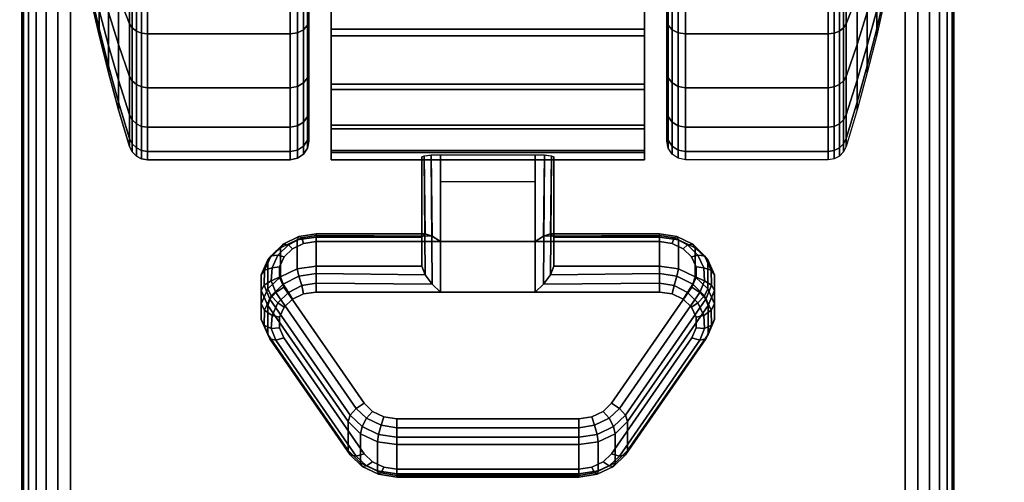
# Model space of a CAD drawing. Units: inches. Extents: x -0.2 to 54, y -27 to 0.
# Drawn here: x 45.7 to 48.4, y -6.5 to -5.3 of the extents above; entities that cross this region are included whole.
import ezdxf

# ---------------------------------------------------------------- set-up
doc = ezdxf.new("R2010")
doc.units = ezdxf.units.IN
doc.header["$MEASUREMENT"] = 0
for name, color, linetype in [('A-FURN-3-TABLE-LEG-CASTER-LOCK', 253, 'Continuous'), ('A-FURN-3-TABLE-LEG-CASTER-TREAD', 251, 'Continuous'), ('A-FURN-3-TABLE-LEG-CASTER-TRIM', 253, 'Continuous'), ('A-FURN-3-TABLE-LEG-FOOT', 253, 'Continuous'), ('A-FURN-3-TABLE-SURFACE-BOTTOM', 255, 'Continuous'), ('A-FURN-3-TABLE-SURFACE-TOP-HPL-TFL', 255, 'Continuous')]:
    doc.layers.add(name, color=color, linetype=linetype)

msp = doc.modelspace()

# ---------------------------------------------------------------- linework, layer by layer
at = {"layer": 'A-FURN-3-TABLE-LEG-CASTER-LOCK'}
for points in [[(46.8228, -5.85, 1.1969), (46.8228, -5.9282, 1.3085), (46.8228, -5.6358, 1.5132), (46.8228, -5.6345, 1.3478)], [(47.1272, -5.8623, 1.1273), (46.8728, -5.8623, 1.1273), (46.8728, -5.629, 1.2907), (47.1272, -5.629, 1.2907)], [(46.8728, -5.9978, 1.3208), (47.1272, -5.9978, 1.3208), (47.1272, -5.6307, 1.5778), (46.8728, -5.6307, 1.5778)], [(47.1772, -5.9282, 1.3085), (47.1772, -5.85, 1.1969), (47.1772, -5.6345, 1.3478), (47.1772, -5.6358, 1.5132)], [(46.8728, -5.7012, 1.2401), (47.1272, -5.7012, 1.2401), (47.1272, -5.8623, 1.1273), (46.8728, -5.8623, 1.1273)], [(46.5398, -5.85, 1.1969), (46.5398, -5.9282, 1.3085), (46.8228, -5.9282, 1.3085), (46.8228, -5.85, 1.1969)], [(47.1772, -5.85, 1.1969), (47.1772, -5.9282, 1.3085), (47.4602, -5.9282, 1.3085), (47.4602, -5.85, 1.1969)], [(46.625, -6.423, 0.962), (46.4093, -6.1117, 1.18), (46.4093, -6.0336, 1.0684), (46.625, -6.3448, 0.8504)], [(47.5907, -6.0336, 1.0684), (47.5907, -6.1117, 1.18), (47.375, -6.423, 0.962), (47.375, -6.3448, 0.8504)], [(47.2445, -6.4852, 0.9185), (46.7555, -6.4852, 0.9185), (46.7555, -6.4071, 0.8069), (47.2445, -6.4071, 0.8069)]]:
    msp.add_3dface(points, dxfattribs=at)
for points, invisible_edges in [([(47.4602, -5.8623, 1.1273), (47.4943, -5.8672, 1.1238), (46.5057, -5.8672, 1.1238), (46.5398, -5.8623, 1.1273)], 2), ([(47.5243, -5.8814, 1.1139), (47.5467, -5.903, 1.0988), (46.4533, -5.903, 1.0988), (46.4757, -5.8814, 1.1139)], 10), ([(47.4943, -5.8672, 1.1238), (47.5243, -5.8814, 1.1139), (46.4757, -5.8814, 1.1139), (46.5057, -5.8672, 1.1238)], 10), ([(47.5467, -5.903, 1.0988), (47.5586, -5.9296, 1.0801), (46.4414, -5.9296, 1.0801), (46.4533, -5.903, 1.0988)], 10), ([(47.5586, -5.9296, 1.0801), (47.5588, -5.958, 1.0603), (46.4412, -5.958, 1.0603), (46.4414, -5.9296, 1.0801)], 10), ([(47.5588, -5.958, 1.0603), (47.5472, -5.9847, 1.0416), (46.4528, -5.9847, 1.0416), (46.4412, -5.958, 1.0603)], 10), ([(47.5472, -5.9847, 1.0416), (47.3315, -6.2959, 0.8236), (46.6685, -6.2959, 0.8236), (46.4528, -5.9847, 1.0416)], 10), ([(46.4757, -6.0168, 1.3074), (46.4533, -6.0385, 1.2923), (47.5467, -6.0385, 1.2923), (47.5243, -6.0168, 1.3074)], 10), ([(46.5057, -6.0027, 1.3173), (46.4757, -6.0168, 1.3074), (47.5243, -6.0168, 1.3074), (47.4943, -6.0027, 1.3173)], 10), ([(46.5398, -5.9978, 1.3208), (46.5057, -6.0027, 1.3173), (47.4943, -6.0027, 1.3173), (47.4602, -5.9978, 1.3208)], 2), ([(46.4533, -6.0385, 1.2923), (46.4414, -6.0651, 1.2737), (47.5586, -6.0651, 1.2737), (47.5467, -6.0385, 1.2923)], 10), ([(46.4414, -6.0651, 1.2737), (46.4412, -6.0935, 1.2538), (47.5588, -6.0935, 1.2538), (47.5586, -6.0651, 1.2737)], 10), ([(46.4412, -6.0935, 1.2538), (46.4528, -6.1202, 1.2351), (47.5472, -6.1202, 1.2351), (47.5588, -6.0935, 1.2538)], 10), ([(46.4528, -6.1202, 1.2351), (46.6685, -6.4314, 1.0171), (47.3315, -6.4314, 1.0171), (47.5472, -6.1202, 1.2351)], 10), ([(47.3315, -6.2959, 0.8236), (47.3092, -6.318, 0.8082), (46.6908, -6.318, 0.8082), (46.6685, -6.2959, 0.8236)], 10), ([(47.3092, -6.318, 0.8082), (47.279, -6.3324, 0.7981), (46.721, -6.3324, 0.7981), (46.6908, -6.318, 0.8082)], 10), ([(47.279, -6.3324, 0.7981), (47.2445, -6.3374, 0.7946), (46.7555, -6.3374, 0.7946), (46.721, -6.3324, 0.7981)], 8), ([(46.6685, -6.4314, 1.0171), (46.6908, -6.4535, 1.0017), (47.3092, -6.4535, 1.0017), (47.3315, -6.4314, 1.0171)], 10), ([(46.6908, -6.4535, 1.0017), (46.721, -6.4679, 0.9916), (47.279, -6.4679, 0.9916), (47.3092, -6.4535, 1.0017)], 10), ([(46.721, -6.4679, 0.9916), (46.7555, -6.4729, 0.9881), (47.2445, -6.4729, 0.9881), (47.279, -6.4679, 0.9916)], 8)]:
    msp.add_3dface(points, dxfattribs=dict(at, invisible_edges=invisible_edges))
at = {"layer": 'A-FURN-3-TABLE-LEG-CASTER-TREAD', "invisible_edges": 10}
for points in [[(46.52, -2.8287, 1.2007), (46.52, -2.8075, 1.4425), (46.52, -5.5925, 1.4425), (46.52, -5.5713, 1.2007)], [(46.52, -2.8075, 1.4425), (46.52, -2.8287, 1.6843), (46.52, -5.5713, 1.6843), (46.52, -5.5925, 1.4425)], [(47.48, -5.5713, 1.2007), (47.48, -5.5925, 1.4425), (47.48, -2.8075, 1.4425), (47.48, -2.8287, 1.2007)], [(47.48, -5.5925, 1.4425), (47.48, -5.5713, 1.6843), (47.48, -2.8287, 1.6843), (47.48, -2.8075, 1.4425)], [(46.52, -2.8915, 0.9662), (46.52, -2.8287, 1.2007), (46.52, -5.5713, 1.2007), (46.52, -5.5085, 0.9662)], [(46.52, -2.8287, 1.6843), (46.52, -2.8915, 1.9188), (46.52, -5.5085, 1.9188), (46.52, -5.5713, 1.6843)], [(47.48, -5.5085, 0.9662), (47.48, -5.5713, 1.2007), (47.48, -2.8287, 1.2007), (47.48, -2.8915, 0.9662)], [(47.48, -5.5713, 1.6843), (47.48, -5.5085, 1.9188), (47.48, -2.8915, 1.9188), (47.48, -2.8287, 1.6843)], [(46.52, -2.9941, 0.7462), (46.52, -2.8915, 0.9662), (46.52, -5.5085, 0.9662), (46.52, -5.4059, 0.7462)], [(46.52, -2.8915, 1.9188), (46.52, -2.9941, 2.1387), (46.52, -5.4059, 2.1387), (46.52, -5.5085, 1.9188)], [(47.48, -5.4059, 0.7462), (47.48, -5.5085, 0.9662), (47.48, -2.8915, 0.9662), (47.48, -2.9941, 0.7462)], [(47.48, -5.5085, 1.9188), (47.48, -5.4059, 2.1387), (47.48, -2.9941, 2.1387), (47.48, -2.8915, 1.9188)], [(46.52, -3.1333, 0.5474), (46.52, -2.9941, 0.7462), (46.52, -5.4059, 0.7462), (46.52, -5.2667, 0.5474)], [(46.52, -2.9941, 2.1387), (46.52, -3.1333, 2.3376), (46.52, -5.2667, 2.3376), (46.52, -5.4059, 2.1387)], [(47.48, -5.2667, 0.5474), (47.48, -5.4059, 0.7462), (47.48, -2.9941, 0.7462), (47.48, -3.1333, 0.5474)], [(47.48, -5.4059, 2.1387), (47.48, -5.2667, 2.3376), (47.48, -3.1333, 2.3376), (47.48, -2.9941, 2.1387)]]:
    msp.add_3dface(points, dxfattribs=at)
at = {"layer": 'A-FURN-3-TABLE-LEG-CASTER-TRIM'}
for points, invisible_edges in [([(46.58, -2.7773, 1.6808), (46.58, -2.7576, 1.4286), (46.58, -5.6424, 1.4286), (46.58, -5.6227, 1.6808)], 10), ([(46.58, -2.7576, 1.4286), (46.58, -2.7822, 1.1768), (46.58, -5.6178, 1.1768), (46.58, -5.6424, 1.4286)], 10), ([(47.42, -5.6227, 1.6808), (47.42, -5.6424, 1.4286), (47.42, -2.7576, 1.4286), (47.42, -2.7773, 1.6808)], 10), ([(47.42, -5.6424, 1.4286), (47.42, -5.6178, 1.1768), (47.42, -2.7822, 1.1768), (47.42, -2.7576, 1.4286)], 10), ([(46.58, -2.8408, 1.9257), (46.58, -2.7773, 1.6808), (46.58, -5.6227, 1.6808), (46.58, -5.5592, 1.9257)], 10), ([(46.58, -2.7822, 1.1768), (46.58, -2.8504, 0.9332), (46.58, -5.5496, 0.9332), (46.58, -5.6178, 1.1768)], 10), ([(47.42, -5.5592, 1.9257), (47.42, -5.6227, 1.6808), (47.42, -2.7773, 1.6808), (47.42, -2.8408, 1.9257)], 10), ([(47.42, -5.6178, 1.1768), (47.42, -5.5496, 0.9332), (47.42, -2.8504, 0.9332), (47.42, -2.7822, 1.1768)], 10), ([(46.58, -2.9462, 2.1557), (46.58, -2.8408, 1.9257), (46.58, -5.5592, 1.9257), (46.58, -5.4538, 2.1557)], 10), ([(46.58, -2.8504, 0.9332), (46.58, -2.9601, 0.7053), (46.58, -5.4399, 0.7053), (46.58, -5.5496, 0.9332)], 10), ([(47.42, -5.4538, 2.1557), (47.42, -5.5592, 1.9257), (47.42, -2.8408, 1.9257), (47.42, -2.9462, 2.1557)], 10), ([(47.42, -5.5496, 0.9332), (47.42, -5.4399, 0.7053), (47.42, -2.9601, 0.7053), (47.42, -2.8504, 0.9332)], 10), ([(46.58, -3.09, 2.3638), (46.58, -2.9462, 2.1557), (46.58, -5.4538, 2.1557), (46.58, -5.31, 2.3638)], 10), ([(47.42, -5.31, 2.3638), (47.42, -5.4538, 2.1557), (47.42, -2.9462, 2.1557), (47.42, -3.09, 2.3638)], 10), ([(46.58, -2.9601, 0.7053), (46.58, -3.108, 0.5), (46.58, -5.292, 0.5), (46.58, -5.4399, 0.7053)], 8), ([(47.42, -5.4399, 0.7053), (47.42, -5.292, 0.5), (47.42, -3.108, 0.5), (47.42, -2.9601, 0.7053)], 8), ([(46.58, -3.2681, 2.5435), (46.58, -3.09, 2.3638), (46.58, -5.31, 2.3638), (46.58, -5.1319, 2.5435)], 10), ([(47.42, -5.1319, 2.5435), (47.42, -5.31, 2.3638), (47.42, -3.09, 2.3638), (47.42, -3.2681, 2.5435)], 10)]:
    msp.add_3dface(points, dxfattribs=dict(at, invisible_edges=invisible_edges))
msp.add_3dface([(47.42, -5.292, 0.5), (46.58, -5.292, 0.5), (46.58, -3.108, 0.5), (47.42, -3.108, 0.5)], dxfattribs=at)
at = {"layer": 'A-FURN-3-TABLE-SURFACE-BOTTOM', "invisible_edges": 5}
msp.add_3dface([(52, -0.1181, 28), (52, -26.8819, 28), (2, -26.8819, 28), (2, -0.1181, 28)], dxfattribs=at)
at = {"layer": 'A-FURN-3-TABLE-SURFACE-TOP-HPL-TFL', "invisible_edges": 10}
msp.add_3dface([(2, -26.8819, 29), (52, -26.8819, 29), (52, -0.1181, 29), (2, -0.1181, 29)], dxfattribs=at)

# ---------------------------------------------------------------- meshes
at = {"layer": 'A-FURN-3-TABLE-LEG-CASTER-LOCK'}
mesh = msp.add_polymesh((2, 4), dxfattribs=at)
for k, corner in enumerate([(46.8228, -5.6345, 1.3478), (46.8295, -5.6317, 1.3187), (46.8478, -5.6297, 1.2981), (46.8728, -5.629, 1.2907), (46.8228, -5.85, 1.1969), (46.8317, -5.841, 1.1686), (46.8507, -5.8472, 1.1442), (46.8728, -5.8623, 1.1273)]):
    mesh.set_mesh_vertex(divmod(k, 4), corner)
mesh = msp.add_polymesh((2, 4), dxfattribs=at)
for k, corner in enumerate([(46.8728, -5.6307, 1.5778), (46.8478, -5.6314, 1.5694), (46.8295, -5.6332, 1.5462), (46.8228, -5.6358, 1.5132), (46.8728, -5.9978, 1.3208), (46.8507, -5.9767, 1.3292), (46.8317, -5.9517, 1.3267), (46.8228, -5.9282, 1.3085)]):
    mesh.set_mesh_vertex(divmod(k, 4), corner)
mesh = msp.add_polymesh((2, 4), dxfattribs=at)
for k, corner in enumerate([(47.1772, -5.85, 1.1969), (47.1683, -5.841, 1.1686), (47.1493, -5.8472, 1.1442), (47.1272, -5.8623, 1.1273), (47.1772, -5.6345, 1.3478), (47.1705, -5.6317, 1.3187), (47.1522, -5.6297, 1.2981), (47.1272, -5.629, 1.2907)]):
    mesh.set_mesh_vertex(divmod(k, 4), corner)
mesh = msp.add_polymesh((2, 4), dxfattribs=at)
for k, corner in enumerate([(47.1272, -5.9978, 1.3208), (47.1493, -5.9767, 1.3292), (47.1683, -5.9517, 1.3267), (47.1772, -5.9282, 1.3085), (47.1272, -5.6307, 1.5778), (47.1522, -5.6314, 1.5694), (47.1705, -5.6332, 1.5462), (47.1772, -5.6358, 1.5132)]):
    mesh.set_mesh_vertex(divmod(k, 4), corner)
mesh = msp.add_polymesh((7, 4), dxfattribs=at)
for k, corner in enumerate([(46.5398, -5.85, 1.1969), (46.5398, -5.8412, 1.1726), (46.5398, -5.8457, 1.1471), (46.5398, -5.8623, 1.1273), (46.4886, -5.8574, 1.1918), (46.4926, -5.8485, 1.1675), (46.5005, -5.8523, 1.1425), (46.5057, -5.8672, 1.1238), (46.4436, -5.8786, 1.1769), (46.4505, -5.8693, 1.1529), (46.4647, -5.871, 1.1294), (46.4757, -5.8814, 1.1139), (46.4101, -5.9111, 1.1542), (46.4186, -5.9008, 1.1309), (46.4369, -5.899, 1.1098), (46.4533, -5.903, 1.0988), (46.3922, -5.951, 1.1262), (46.4009, -5.9391, 1.104), (46.4209, -5.9326, 1.0862), (46.4414, -5.9296, 1.0801), (46.3919, -5.9935, 1.0964), (46.3996, -5.9794, 1.0758), (46.4187, -5.9674, 1.0619), (46.4412, -5.958, 1.0603), (46.4093, -6.0336, 1.0684), (46.4151, -6.0165, 1.0498), (46.4311, -5.9986, 1.04), (46.4528, -5.9847, 1.0416)]):
    mesh.set_mesh_vertex(divmod(k, 4), corner)
mesh = msp.add_polymesh((2, 7), dxfattribs=at)
for k, corner in enumerate([(46.5398, -5.85, 1.1969), (46.4886, -5.8574, 1.1918), (46.4436, -5.8786, 1.1769), (46.4101, -5.9111, 1.1542), (46.3922, -5.951, 1.1262), (46.3919, -5.9935, 1.0964), (46.4093, -6.0336, 1.0684), (46.5398, -5.9282, 1.3085), (46.4886, -5.9355, 1.3033), (46.4436, -5.9567, 1.2885), (46.4101, -5.9892, 1.2657), (46.3922, -6.0291, 1.2378), (46.3919, -6.0716, 1.208), (46.4093, -6.1117, 1.18)]):
    mesh.set_mesh_vertex(divmod(k, 7), corner)
mesh = msp.add_polymesh((2, 4), dxfattribs=at)
for k, corner in enumerate([(46.8228, -5.85, 1.1969), (46.8317, -5.841, 1.1686), (46.8507, -5.8472, 1.1442), (46.8728, -5.8623, 1.1273), (46.5398, -5.85, 1.1969), (46.5398, -5.8412, 1.1726), (46.5398, -5.8457, 1.1471), (46.5398, -5.8623, 1.1273)]):
    mesh.set_mesh_vertex(divmod(k, 4), corner)
mesh = msp.add_polymesh((2, 4), dxfattribs=at)
for k, corner in enumerate([(47.4602, -5.85, 1.1969), (47.4602, -5.8412, 1.1726), (47.4602, -5.8457, 1.1471), (47.4602, -5.8623, 1.1273), (47.1772, -5.85, 1.1969), (47.1683, -5.841, 1.1686), (47.1493, -5.8472, 1.1442), (47.1272, -5.8623, 1.1273)]):
    mesh.set_mesh_vertex(divmod(k, 4), corner)
mesh = msp.add_polymesh((7, 4), dxfattribs=at)
for k, corner in enumerate([(47.5907, -6.0336, 1.0684), (47.5849, -6.0165, 1.0498), (47.5689, -5.9986, 1.04), (47.5472, -5.9847, 1.0416), (47.6081, -5.9935, 1.0964), (47.6004, -5.9794, 1.0758), (47.5813, -5.9674, 1.0619), (47.5588, -5.958, 1.0603), (47.6078, -5.951, 1.1262), (47.5991, -5.9391, 1.104), (47.5791, -5.9326, 1.0862), (47.5586, -5.9296, 1.0801), (47.5899, -5.9111, 1.1542), (47.5814, -5.9008, 1.1309), (47.5631, -5.899, 1.1098), (47.5467, -5.903, 1.0988), (47.5564, -5.8786, 1.1769), (47.5495, -5.8693, 1.1529), (47.5353, -5.871, 1.1294), (47.5243, -5.8814, 1.1139), (47.5114, -5.8574, 1.1918), (47.5074, -5.8485, 1.1675), (47.4995, -5.8523, 1.1425), (47.4943, -5.8672, 1.1238), (47.4602, -5.85, 1.1969), (47.4602, -5.8412, 1.1726), (47.4602, -5.8457, 1.1471), (47.4602, -5.8623, 1.1273)]):
    mesh.set_mesh_vertex(divmod(k, 4), corner)
mesh = msp.add_polymesh((2, 7), dxfattribs=at)
for k, corner in enumerate([(47.5907, -6.0336, 1.0684), (47.6081, -5.9935, 1.0964), (47.6078, -5.951, 1.1262), (47.5899, -5.9111, 1.1542), (47.5564, -5.8786, 1.1769), (47.5114, -5.8574, 1.1918), (47.4602, -5.85, 1.1969), (47.5907, -6.1117, 1.18), (47.6081, -6.0716, 1.208), (47.6078, -6.0291, 1.2378), (47.5899, -5.9892, 1.2657), (47.5564, -5.9567, 1.2885), (47.5114, -5.9355, 1.3033), (47.4602, -5.9282, 1.3085)]):
    mesh.set_mesh_vertex(divmod(k, 7), corner)
mesh = msp.add_polymesh((7, 4), dxfattribs=at)
for k, corner in enumerate([(46.5398, -5.9978, 1.3208), (46.5398, -5.9735, 1.3296), (46.5398, -5.948, 1.3251), (46.5398, -5.9282, 1.3085), (46.5057, -6.0027, 1.3173), (46.5005, -5.9801, 1.325), (46.4926, -5.9553, 1.32), (46.4886, -5.9355, 1.3033), (46.4757, -6.0168, 1.3074), (46.4647, -5.9988, 1.3119), (46.4505, -5.9761, 1.3055), (46.4436, -5.9567, 1.2885), (46.4533, -6.0385, 1.2923), (46.4369, -6.0268, 1.2923), (46.4186, -6.0076, 1.2834), (46.4101, -5.9892, 1.2657), (46.4414, -6.0651, 1.2737), (46.4209, -6.0604, 1.2688), (46.4009, -6.0459, 1.2566), (46.3922, -6.0291, 1.2378), (46.4412, -6.0935, 1.2538), (46.4187, -6.0952, 1.2444), (46.3996, -6.0862, 1.2284), (46.3919, -6.0716, 1.208), (46.4528, -6.1202, 1.2351), (46.4311, -6.1264, 1.2225), (46.4151, -6.1233, 1.2024), (46.4093, -6.1117, 1.18)]):
    mesh.set_mesh_vertex(divmod(k, 4), corner)
mesh = msp.add_polymesh((2, 4), dxfattribs=at)
for k, corner in enumerate([(46.5398, -5.9282, 1.3085), (46.5398, -5.948, 1.3251), (46.5398, -5.9735, 1.3296), (46.5398, -5.9978, 1.3208), (46.8228, -5.9282, 1.3085), (46.8317, -5.9517, 1.3267), (46.8507, -5.9767, 1.3292), (46.8728, -5.9978, 1.3208)]):
    mesh.set_mesh_vertex(divmod(k, 4), corner)
mesh = msp.add_polymesh((2, 4), dxfattribs=at)
for k, corner in enumerate([(47.4602, -5.9978, 1.3208), (47.4602, -5.9735, 1.3296), (47.4602, -5.948, 1.3251), (47.4602, -5.9282, 1.3085), (47.1272, -5.9978, 1.3208), (47.1493, -5.9767, 1.3292), (47.1683, -5.9517, 1.3267), (47.1772, -5.9282, 1.3085)]):
    mesh.set_mesh_vertex(divmod(k, 4), corner)
mesh = msp.add_polymesh((7, 4), dxfattribs=at)
for k, corner in enumerate([(47.5472, -6.1202, 1.2351), (47.5689, -6.1264, 1.2225), (47.5849, -6.1233, 1.2024), (47.5907, -6.1117, 1.18), (47.5588, -6.0935, 1.2538), (47.5813, -6.0952, 1.2444), (47.6004, -6.0862, 1.2284), (47.6081, -6.0716, 1.208), (47.5586, -6.0651, 1.2737), (47.5791, -6.0604, 1.2688), (47.5991, -6.0459, 1.2566), (47.6078, -6.0291, 1.2378), (47.5467, -6.0385, 1.2923), (47.5631, -6.0268, 1.2923), (47.5814, -6.0076, 1.2834), (47.5899, -5.9892, 1.2657), (47.5243, -6.0168, 1.3074), (47.5353, -5.9988, 1.3119), (47.5495, -5.9761, 1.3055), (47.5564, -5.9567, 1.2885), (47.4943, -6.0027, 1.3173), (47.4995, -5.9801, 1.325), (47.5074, -5.9553, 1.32), (47.5114, -5.9355, 1.3033), (47.4602, -5.9978, 1.3208), (47.4602, -5.9735, 1.3296), (47.4602, -5.948, 1.3251), (47.4602, -5.9282, 1.3085)]):
    mesh.set_mesh_vertex(divmod(k, 4), corner)
mesh = msp.add_polymesh((2, 4), dxfattribs=at)
for k, corner in enumerate([(46.4093, -6.0336, 1.0684), (46.4151, -6.0165, 1.0498), (46.4311, -5.9986, 1.04), (46.4528, -5.9847, 1.0416), (46.625, -6.3448, 0.8504), (46.6308, -6.3278, 0.8319), (46.6467, -6.3099, 0.8221), (46.6685, -6.2959, 0.8236)]):
    mesh.set_mesh_vertex(divmod(k, 4), corner)
mesh = msp.add_polymesh((2, 4), dxfattribs=at)
for k, corner in enumerate([(47.375, -6.3448, 0.8504), (47.3692, -6.3278, 0.8319), (47.3533, -6.3099, 0.8221), (47.3315, -6.2959, 0.8236), (47.5907, -6.0336, 1.0684), (47.5849, -6.0165, 1.0498), (47.5689, -5.9986, 1.04), (47.5472, -5.9847, 1.0416)]):
    mesh.set_mesh_vertex(divmod(k, 4), corner)
mesh = msp.add_polymesh((2, 4), dxfattribs=at)
for k, corner in enumerate([(46.4528, -6.1202, 1.2351), (46.4311, -6.1264, 1.2225), (46.4151, -6.1233, 1.2024), (46.4093, -6.1117, 1.18), (46.6685, -6.4314, 1.0171), (46.6467, -6.4377, 1.0046), (46.6308, -6.4346, 0.9844), (46.625, -6.423, 0.962)]):
    mesh.set_mesh_vertex(divmod(k, 4), corner)
mesh = msp.add_polymesh((2, 4), dxfattribs=at)
for k, corner in enumerate([(47.3315, -6.4314, 1.0171), (47.3533, -6.4377, 1.0046), (47.3692, -6.4346, 0.9844), (47.375, -6.423, 0.962), (47.5472, -6.1202, 1.2351), (47.5689, -6.1264, 1.2225), (47.5849, -6.1233, 1.2024), (47.5907, -6.1117, 1.18)]):
    mesh.set_mesh_vertex(divmod(k, 4), corner)
mesh = msp.add_polymesh((4, 4), dxfattribs=at)
for k, corner in enumerate([(46.625, -6.3448, 0.8504), (46.6308, -6.3278, 0.8319), (46.6467, -6.3099, 0.8221), (46.6685, -6.2959, 0.8236), (46.6585, -6.3779, 0.8273), (46.6628, -6.3587, 0.8102), (46.6747, -6.3361, 0.8037), (46.6908, -6.318, 0.8082), (46.7038, -6.3996, 0.8121), (46.7069, -6.3797, 0.7955), (46.7138, -6.3548, 0.7906), (46.721, -6.3324, 0.7981), (46.7555, -6.4071, 0.8069), (46.7555, -6.3872, 0.7902), (46.7555, -6.3617, 0.7857), (46.7555, -6.3374, 0.7946)]):
    mesh.set_mesh_vertex(divmod(k, 4), corner)
mesh = msp.add_polymesh((4, 4), dxfattribs=at)
for k, corner in enumerate([(47.2445, -6.4071, 0.8069), (47.2445, -6.3872, 0.7902), (47.2445, -6.3617, 0.7857), (47.2445, -6.3374, 0.7946), (47.2962, -6.3996, 0.8121), (47.2931, -6.3797, 0.7955), (47.2862, -6.3548, 0.7906), (47.279, -6.3324, 0.7981), (47.3415, -6.3779, 0.8273), (47.3372, -6.3587, 0.8102), (47.3253, -6.3361, 0.8037), (47.3092, -6.318, 0.8082), (47.375, -6.3448, 0.8504), (47.3692, -6.3278, 0.8319), (47.3533, -6.3099, 0.8221), (47.3315, -6.2959, 0.8236)]):
    mesh.set_mesh_vertex(divmod(k, 4), corner)
mesh = msp.add_polymesh((2, 4), dxfattribs=at)
for k, corner in enumerate([(46.7555, -6.4071, 0.8069), (46.7555, -6.3872, 0.7902), (46.7555, -6.3617, 0.7857), (46.7555, -6.3374, 0.7946), (47.2445, -6.4071, 0.8069), (47.2445, -6.3872, 0.7902), (47.2445, -6.3617, 0.7857), (47.2445, -6.3374, 0.7946)]):
    mesh.set_mesh_vertex(divmod(k, 4), corner)
mesh = msp.add_polymesh((2, 4), dxfattribs=at)
for k, corner in enumerate([(46.625, -6.3448, 0.8504), (46.6585, -6.3779, 0.8273), (46.7038, -6.3996, 0.8121), (46.7555, -6.4071, 0.8069), (46.625, -6.423, 0.962), (46.6585, -6.4561, 0.9389), (46.7038, -6.4777, 0.9237), (46.7555, -6.4852, 0.9185)]):
    mesh.set_mesh_vertex(divmod(k, 4), corner)
mesh = msp.add_polymesh((2, 4), dxfattribs=at)
for k, corner in enumerate([(47.2445, -6.4071, 0.8069), (47.2962, -6.3996, 0.8121), (47.3415, -6.3779, 0.8273), (47.375, -6.3448, 0.8504), (47.2445, -6.4852, 0.9185), (47.2962, -6.4777, 0.9237), (47.3415, -6.4561, 0.9389), (47.375, -6.423, 0.962)]):
    mesh.set_mesh_vertex(divmod(k, 4), corner)
mesh = msp.add_polymesh((4, 4), dxfattribs=at)
for k, corner in enumerate([(46.6685, -6.4314, 1.0171), (46.6467, -6.4377, 1.0046), (46.6308, -6.4346, 0.9844), (46.625, -6.423, 0.962), (46.6908, -6.4535, 1.0017), (46.6747, -6.4639, 0.9862), (46.6628, -6.4655, 0.9628), (46.6585, -6.4561, 0.9389), (46.721, -6.4679, 0.9916), (46.7138, -6.4826, 0.9731), (46.7069, -6.4865, 0.9481), (46.7038, -6.4777, 0.9237), (46.7555, -6.4729, 0.9881), (46.7555, -6.4896, 0.9683), (46.7555, -6.494, 0.9428), (46.7555, -6.4852, 0.9185)]):
    mesh.set_mesh_vertex(divmod(k, 4), corner)
mesh = msp.add_polymesh((4, 4), dxfattribs=at)
for k, corner in enumerate([(47.2445, -6.4729, 0.9881), (47.2445, -6.4896, 0.9683), (47.2445, -6.494, 0.9428), (47.2445, -6.4852, 0.9185), (47.279, -6.4679, 0.9916), (47.2862, -6.4826, 0.9731), (47.2931, -6.4865, 0.9481), (47.2962, -6.4777, 0.9237), (47.3092, -6.4535, 1.0017), (47.3253, -6.4639, 0.9862), (47.3372, -6.4655, 0.9628), (47.3415, -6.4561, 0.9389), (47.3315, -6.4314, 1.0171), (47.3533, -6.4377, 1.0046), (47.3692, -6.4346, 0.9844), (47.375, -6.423, 0.962)]):
    mesh.set_mesh_vertex(divmod(k, 4), corner)
mesh = msp.add_polymesh((2, 4), dxfattribs=at)
for k, corner in enumerate([(46.7555, -6.4729, 0.9881), (46.7555, -6.4896, 0.9683), (46.7555, -6.494, 0.9428), (46.7555, -6.4852, 0.9185), (47.2445, -6.4729, 0.9881), (47.2445, -6.4896, 0.9683), (47.2445, -6.494, 0.9428), (47.2445, -6.4852, 0.9185)]):
    mesh.set_mesh_vertex(divmod(k, 4), corner)
at = {"layer": 'A-FURN-3-TABLE-LEG-CASTER-TREAD'}
mesh = msp.add_polymesh((9, 6), dxfattribs=at)
for k, corner in enumerate([(47.9133, -3.4788, 2.6917), (47.53, -3.4788, 2.6917), (47.5109, -3.4807, 2.6884), (47.4946, -3.4861, 2.6791), (47.4838, -3.4942, 2.665), (47.48, -3.5037, 2.6484), (47.9133, -3.7066, 2.798), (47.53, -3.7066, 2.798), (47.5109, -3.7079, 2.7944), (47.4946, -3.7116, 2.7842), (47.4838, -3.7172, 2.769), (47.48, -3.7237, 2.751), (47.9133, -3.9495, 2.8631), (47.53, -3.9495, 2.8631), (47.5109, -3.9502, 2.8593), (47.4946, -3.9521, 2.8487), (47.4838, -3.9549, 2.8327), (47.48, -3.9582, 2.8138), (47.9133, -4.2, 2.885), (47.53, -4.2, 2.885), (47.5109, -4.2, 2.8812), (47.4946, -4.2, 2.8704), (47.4838, -4.2, 2.8541), (47.48, -4.2, 2.835), (47.9133, -4.4505, 2.8631), (47.53, -4.4505, 2.8631), (47.5109, -4.4498, 2.8593), (47.4946, -4.4479, 2.8487), (47.4838, -4.4451, 2.8327), (47.48, -4.4418, 2.8138), (47.9133, -4.6934, 2.798), (47.53, -4.6934, 2.798), (47.5109, -4.6921, 2.7944), (47.4946, -4.6884, 2.7842), (47.4838, -4.6828, 2.769), (47.48, -4.6763, 2.751), (47.9133, -4.9212, 2.6917), (47.53, -4.9212, 2.6917), (47.5109, -4.9193, 2.6884), (47.4946, -4.9139, 2.6791), (47.4838, -4.9058, 2.665), (47.48, -4.8962, 2.6484), (47.9133, -5.1272, 2.5475), (47.53, -5.1272, 2.5475), (47.5109, -5.1248, 2.5446), (47.4946, -5.1178, 2.5363), (47.4838, -5.1074, 2.5239), (47.48, -5.0951, 2.5092), (47.9133, -5.305, 2.3697), (47.53, -5.305, 2.3697), (47.5109, -5.3021, 2.3673), (47.4946, -5.2938, 2.3603), (47.4838, -5.2814, 2.3499), (47.48, -5.2667, 2.3376)]):
    mesh.set_mesh_vertex(divmod(k, 6), corner)
mesh = msp.add_polymesh((9, 9), dxfattribs=at)
for k, corner in enumerate([(48.0662, -3.6962, 2.315), (48.0432, -3.6459, 2.4023), (48.018, -3.5957, 2.4891), (47.9906, -3.5459, 2.5755), (47.9611, -3.4963, 2.6613), (47.9541, -3.4893, 2.6735), (47.943, -3.4836, 2.6833), (47.9289, -3.48, 2.6896), (47.9133, -3.4788, 2.6917), (48.0662, -3.8554, 2.3892), (48.0432, -3.8209, 2.4839), (48.018, -3.7867, 2.5782), (47.9906, -3.7526, 2.6718), (47.9611, -3.7187, 2.7649), (47.9541, -3.7138, 2.7783), (47.943, -3.71, 2.7888), (47.9289, -3.7075, 2.7957), (47.9133, -3.7066, 2.798), (48.0662, -4.025, 2.4347), (48.0432, -4.0075, 2.5339), (48.018, -3.9901, 2.6327), (47.9906, -3.9728, 2.7309), (47.9611, -3.9556, 2.8284), (47.9541, -3.9532, 2.8424), (47.943, -3.9512, 2.8535), (47.9289, -3.9499, 2.8606), (47.9133, -3.9495, 2.8631), (48.0662, -4.2, 2.45), (48.0432, -4.2, 2.5508), (48.018, -4.2, 2.651), (47.9906, -4.2, 2.7507), (47.9611, -4.2, 2.8498), (47.9541, -4.2, 2.864), (47.943, -4.2, 2.8753), (47.9289, -4.2, 2.8825), (47.9133, -4.2, 2.885), (48.0662, -4.375, 2.4347), (48.0432, -4.3925, 2.5339), (48.018, -4.4099, 2.6327), (47.9906, -4.4272, 2.7309), (47.9611, -4.4444, 2.8284), (47.9541, -4.4468, 2.8424), (47.943, -4.4488, 2.8535), (47.9289, -4.4501, 2.8606), (47.9133, -4.4505, 2.8631), (48.0662, -4.5446, 2.3892), (48.0432, -4.5791, 2.4839), (48.018, -4.6133, 2.5782), (47.9906, -4.6474, 2.6718), (47.9611, -4.6813, 2.7649), (47.9541, -4.6862, 2.7783), (47.943, -4.69, 2.7888), (47.9289, -4.6925, 2.7957), (47.9133, -4.6934, 2.798), (48.0662, -4.7037, 2.315), (48.0432, -4.7541, 2.4023), (48.018, -4.8043, 2.4891), (47.9906, -4.8541, 2.5755), (47.9611, -4.9037, 2.6613), (47.9541, -4.9107, 2.6735), (47.943, -4.9164, 2.6833), (47.9289, -4.92, 2.6896), (47.9133, -4.9212, 2.6917), (48.0662, -4.8476, 2.2143), (48.0432, -4.9124, 2.2915), (48.018, -4.9768, 2.3683), (47.9906, -5.0409, 2.4447), (47.9611, -5.1046, 2.5206), (47.9541, -5.1137, 2.5314), (47.943, -5.121, 2.5401), (47.9289, -5.1256, 2.5456), (47.9133, -5.1272, 2.5475), (48.0662, -4.9718, 2.0901), (48.0432, -5.049, 2.1549), (48.018, -5.1258, 2.2193), (47.9906, -5.2022, 2.2834), (47.9611, -5.2781, 2.3471), (47.9541, -5.2889, 2.3562), (47.943, -5.2976, 2.3635), (47.9289, -5.3031, 2.3681), (47.9133, -5.305, 2.3697)]):
    mesh.set_mesh_vertex(divmod(k, 9), corner)
mesh = msp.add_polymesh((9, 9), dxfattribs=at)
for k, corner in enumerate([(45.9338, -4.025, 0.4503), (45.9568, -4.0075, 0.3511), (45.982, -3.9901, 0.2523), (46.0094, -3.9728, 0.1541), (46.0389, -3.9556, 0.0566), (46.0459, -3.9532, 0.0426), (46.057, -3.9512, 0.0315), (46.0711, -3.9499, 0.0244), (46.0867, -3.9495, 0.0219), (45.9338, -4.2, 0.435), (45.9568, -4.2, 0.3342), (45.982, -4.2, 0.234), (46.0094, -4.2, 0.1343), (46.0389, -4.2, 0.0352), (46.0459, -4.2, 0.021), (46.057, -4.2, 0.0097), (46.0711, -4.2, 0.0025), (46.0867, -4.2), (45.9338, -4.375, 0.4503), (45.9568, -4.3925, 0.3511), (45.982, -4.4099, 0.2523), (46.0094, -4.4272, 0.1541), (46.0389, -4.4444, 0.0566), (46.0459, -4.4468, 0.0426), (46.057, -4.4488, 0.0315), (46.0711, -4.4501, 0.0244), (46.0867, -4.4505, 0.0219), (45.9338, -4.5446, 0.4958), (45.9568, -4.5791, 0.4011), (45.982, -4.6133, 0.3068), (46.0094, -4.6474, 0.2132), (46.0389, -4.6813, 0.1201), (46.0459, -4.6862, 0.1067), (46.057, -4.69, 0.0962), (46.0711, -4.6925, 0.0893), (46.0867, -4.6934, 0.087), (45.9338, -4.7037, 0.57), (45.9568, -4.7541, 0.4827), (45.982, -4.8043, 0.3959), (46.0094, -4.8541, 0.3095), (46.0389, -4.9037, 0.2237), (46.0459, -4.9107, 0.2115), (46.057, -4.9164, 0.2017), (46.0711, -4.92, 0.1954), (46.0867, -4.9212, 0.1933), (45.9338, -4.8476, 0.6707), (45.9568, -4.9124, 0.5935), (45.982, -4.9768, 0.5167), (46.0094, -5.0409, 0.4403), (46.0389, -5.1046, 0.3644), (46.0459, -5.1137, 0.3536), (46.057, -5.121, 0.3449), (46.0711, -5.1256, 0.3394), (46.0867, -5.1272, 0.3375), (45.9338, -4.9718, 0.7949), (45.9568, -5.049, 0.7301), (45.982, -5.1258, 0.6657), (46.0094, -5.2022, 0.6016), (46.0389, -5.2781, 0.5379), (46.0459, -5.2889, 0.5288), (46.057, -5.2976, 0.5215), (46.0711, -5.3031, 0.5169), (46.0867, -5.305, 0.5153), (45.9338, -5.0725, 0.9388), (45.9568, -5.1598, 0.8884), (45.982, -5.2466, 0.8382), (46.0094, -5.333, 0.7884), (46.0389, -5.4188, 0.7388), (46.0459, -5.431, 0.7318), (46.057, -5.4408, 0.7261), (46.0711, -5.4471, 0.7225), (46.0867, -5.4492, 0.7213), (45.9338, -5.1467, 1.0979), (45.9568, -5.2414, 1.0634), (45.982, -5.3357, 1.0292), (46.0094, -5.4293, 0.9951), (46.0389, -5.5224, 0.9612), (46.0459, -5.5358, 0.9563), (46.057, -5.5463, 0.9525), (46.0711, -5.5532, 0.95), (46.0867, -5.5555, 0.9491)]):
    mesh.set_mesh_vertex(divmod(k, 9), corner)
mesh = msp.add_polymesh((9, 6), dxfattribs=at)
for k, corner in enumerate([(46.0867, -3.9495, 0.0219), (46.47, -3.9495, 0.0219), (46.4891, -3.9502, 0.0257), (46.5054, -3.9521, 0.0363), (46.5162, -3.9549, 0.0523), (46.52, -3.9582, 0.0712), (46.0867, -4.2), (46.47, -4.2), (46.4891, -4.2, 0.0038), (46.5054, -4.2, 0.0146), (46.5162, -4.2, 0.0309), (46.52, -4.2, 0.05), (46.0867, -4.4505, 0.0219), (46.47, -4.4505, 0.0219), (46.4891, -4.4498, 0.0257), (46.5054, -4.4479, 0.0363), (46.5162, -4.4451, 0.0523), (46.52, -4.4418, 0.0712), (46.0867, -4.6934, 0.087), (46.47, -4.6934, 0.087), (46.4891, -4.6921, 0.0906), (46.5054, -4.6884, 0.1008), (46.5162, -4.6828, 0.116), (46.52, -4.6763, 0.134), (46.0867, -4.9212, 0.1933), (46.47, -4.9212, 0.1933), (46.4891, -4.9193, 0.1966), (46.5054, -4.9139, 0.2059), (46.5162, -4.9058, 0.22), (46.52, -4.8962, 0.2366), (46.0867, -5.1272, 0.3375), (46.47, -5.1272, 0.3375), (46.4891, -5.1248, 0.3404), (46.5054, -5.1178, 0.3487), (46.5162, -5.1074, 0.3611), (46.52, -5.0951, 0.3758), (46.0867, -5.305, 0.5153), (46.47, -5.305, 0.5153), (46.4891, -5.3021, 0.5177), (46.5054, -5.2938, 0.5247), (46.5162, -5.2814, 0.5351), (46.52, -5.2667, 0.5474), (46.0867, -5.4492, 0.7213), (46.47, -5.4492, 0.7213), (46.4891, -5.4459, 0.7232), (46.5054, -5.4366, 0.7286), (46.5162, -5.4225, 0.7367), (46.52, -5.4059, 0.7463), (46.0867, -5.5555, 0.9491), (46.47, -5.5555, 0.9491), (46.4891, -5.5519, 0.9504), (46.5054, -5.5417, 0.9541), (46.5162, -5.5265, 0.9597), (46.52, -5.5085, 0.9662)]):
    mesh.set_mesh_vertex(divmod(k, 6), corner)
mesh = msp.add_polymesh((9, 9), dxfattribs=at)
for k, corner in enumerate([(48.0662, -5.2075, 1.4425), (48.0432, -5.3083, 1.4425), (48.018, -5.4085, 1.4425), (47.9906, -5.5082, 1.4425), (47.9611, -5.6073, 1.4425), (47.9541, -5.6215, 1.4425), (47.943, -5.6328, 1.4425), (47.9289, -5.64, 1.4425), (47.9133, -5.6425, 1.4425), (48.0662, -5.1922, 1.2675), (48.0432, -5.2914, 1.25), (48.018, -5.3902, 1.2326), (47.9906, -5.4884, 1.2153), (47.9611, -5.5859, 1.1981), (47.9541, -5.5999, 1.1957), (47.943, -5.611, 1.1937), (47.9289, -5.6181, 1.1924), (47.9133, -5.6206, 1.192), (48.0662, -5.1467, 1.0979), (48.0432, -5.2414, 1.0634), (48.018, -5.3357, 1.0292), (47.9906, -5.4293, 0.9951), (47.9611, -5.5224, 0.9612), (47.9541, -5.5358, 0.9563), (47.943, -5.5463, 0.9525), (47.9289, -5.5532, 0.95), (47.9133, -5.5555, 0.9491), (48.0662, -5.0725, 0.9388), (48.0432, -5.1598, 0.8884), (48.018, -5.2466, 0.8382), (47.9906, -5.333, 0.7884), (47.9611, -5.4188, 0.7388), (47.9541, -5.431, 0.7318), (47.943, -5.4408, 0.7261), (47.9289, -5.4471, 0.7225), (47.9133, -5.4492, 0.7213), (48.0662, -4.9718, 0.7949), (48.0432, -5.049, 0.7301), (48.018, -5.1258, 0.6657), (47.9906, -5.2022, 0.6016), (47.9611, -5.2781, 0.5379), (47.9541, -5.2889, 0.5288), (47.943, -5.2976, 0.5215), (47.9289, -5.3031, 0.5169), (47.9133, -5.305, 0.5153), (48.0662, -4.8476, 0.6707), (48.0432, -4.9124, 0.5935), (48.018, -4.9768, 0.5167), (47.9906, -5.0409, 0.4403), (47.9611, -5.1046, 0.3644), (47.9541, -5.1137, 0.3536), (47.943, -5.121, 0.3449), (47.9289, -5.1256, 0.3394), (47.9133, -5.1272, 0.3375), (48.0662, -4.7037, 0.57), (48.0432, -4.7541, 0.4827), (48.018, -4.8043, 0.3959), (47.9906, -4.8541, 0.3095), (47.9611, -4.9037, 0.2237), (47.9541, -4.9107, 0.2115), (47.943, -4.9164, 0.2017), (47.9289, -4.92, 0.1954), (47.9133, -4.9212, 0.1933), (48.0662, -4.5446, 0.4958), (48.0432, -4.5791, 0.4011), (48.018, -4.6133, 0.3068), (47.9906, -4.6474, 0.2132), (47.9611, -4.6813, 0.1201), (47.9541, -4.6862, 0.1067), (47.943, -4.69, 0.0962), (47.9289, -4.6925, 0.0893), (47.9133, -4.6934, 0.087), (48.0662, -4.375, 0.4503), (48.0432, -4.3925, 0.3511), (48.018, -4.4099, 0.2523), (47.9906, -4.4272, 0.1541), (47.9611, -4.4444, 0.0566), (47.9541, -4.4468, 0.0426), (47.943, -4.4488, 0.0315), (47.9289, -4.4501, 0.0244), (47.9133, -4.4505, 0.0219)]):
    mesh.set_mesh_vertex(divmod(k, 9), corner)
mesh = msp.add_polymesh((9, 6), dxfattribs=at)
for k, corner in enumerate([(47.9133, -5.6425, 1.4425), (47.53, -5.6425, 1.4425), (47.5109, -5.6387, 1.4425), (47.4946, -5.6279, 1.4425), (47.4838, -5.6116, 1.4425), (47.48, -5.5925, 1.4425), (47.9133, -5.6206, 1.192), (47.53, -5.6206, 1.192), (47.5109, -5.6168, 1.1927), (47.4946, -5.6062, 1.1946), (47.4838, -5.5902, 1.1974), (47.48, -5.5713, 1.2007), (47.9133, -5.5555, 0.9491), (47.53, -5.5555, 0.9491), (47.5109, -5.5519, 0.9504), (47.4946, -5.5417, 0.9541), (47.4838, -5.5265, 0.9597), (47.48, -5.5085, 0.9662), (47.9133, -5.4492, 0.7213), (47.53, -5.4492, 0.7213), (47.5109, -5.4459, 0.7232), (47.4946, -5.4366, 0.7286), (47.4838, -5.4225, 0.7367), (47.48, -5.4059, 0.7463), (47.9133, -5.305, 0.5153), (47.53, -5.305, 0.5153), (47.5109, -5.3021, 0.5177), (47.4946, -5.2938, 0.5247), (47.4838, -5.2814, 0.5351), (47.48, -5.2667, 0.5474), (47.9133, -5.1272, 0.3375), (47.53, -5.1272, 0.3375), (47.5109, -5.1248, 0.3404), (47.4946, -5.1178, 0.3487), (47.4838, -5.1074, 0.3611), (47.48, -5.0951, 0.3758), (47.9133, -4.9212, 0.1933), (47.53, -4.9212, 0.1933), (47.5109, -4.9193, 0.1966), (47.4946, -4.9139, 0.2059), (47.4838, -4.9058, 0.22), (47.48, -4.8962, 0.2366), (47.9133, -4.6934, 0.087), (47.53, -4.6934, 0.087), (47.5109, -4.6921, 0.0906), (47.4946, -4.6884, 0.1008), (47.4838, -4.6828, 0.116), (47.48, -4.6763, 0.134), (47.9133, -4.4505, 0.0219), (47.53, -4.4505, 0.0219), (47.5109, -4.4498, 0.0257), (47.4946, -4.4479, 0.0363), (47.4838, -4.4451, 0.0523), (47.48, -4.4418, 0.0712)]):
    mesh.set_mesh_vertex(divmod(k, 6), corner)
mesh = msp.add_polymesh((9, 9), dxfattribs=at)
for k, corner in enumerate([(45.9338, -5.1467, 1.0979), (45.9568, -5.2414, 1.0634), (45.982, -5.3357, 1.0292), (46.0094, -5.4293, 0.9951), (46.0389, -5.5224, 0.9612), (46.0459, -5.5358, 0.9563), (46.057, -5.5463, 0.9525), (46.0711, -5.5532, 0.95), (46.0867, -5.5555, 0.9491), (45.9338, -5.1922, 1.2675), (45.9568, -5.2914, 1.25), (45.982, -5.3902, 1.2326), (46.0094, -5.4884, 1.2153), (46.0389, -5.5859, 1.1981), (46.0459, -5.5999, 1.1957), (46.057, -5.611, 1.1937), (46.0711, -5.6181, 1.1924), (46.0867, -5.6206, 1.192), (45.9338, -5.2075, 1.4425), (45.9568, -5.3083, 1.4425), (45.982, -5.4085, 1.4425), (46.0094, -5.5082, 1.4425), (46.0389, -5.6073, 1.4425), (46.0459, -5.6215, 1.4425), (46.057, -5.6328, 1.4425), (46.0711, -5.64, 1.4425), (46.0867, -5.6425, 1.4425), (45.9338, -5.1922, 1.6175), (45.9568, -5.2914, 1.635), (45.982, -5.3902, 1.6524), (46.0094, -5.4884, 1.6697), (46.0389, -5.5859, 1.6869), (46.0459, -5.5999, 1.6893), (46.057, -5.611, 1.6913), (46.0711, -5.6181, 1.6926), (46.0867, -5.6206, 1.693), (45.9338, -5.1467, 1.7871), (45.9568, -5.2414, 1.8216), (45.982, -5.3357, 1.8558), (46.0094, -5.4293, 1.8899), (46.0389, -5.5224, 1.9238), (46.0459, -5.5358, 1.9287), (46.057, -5.5463, 1.9325), (46.0711, -5.5532, 1.935), (46.0867, -5.5555, 1.9359), (45.9338, -5.0725, 1.9463), (45.9568, -5.1598, 1.9966), (45.982, -5.2466, 2.0468), (46.0094, -5.333, 2.0966), (46.0389, -5.4188, 2.1462), (46.0459, -5.431, 2.1532), (46.057, -5.4408, 2.1589), (46.0711, -5.4471, 2.1625), (46.0867, -5.4492, 2.1638), (45.9338, -4.9718, 2.0901), (45.9568, -5.049, 2.1549), (45.982, -5.1258, 2.2193), (46.0094, -5.2022, 2.2834), (46.0389, -5.2781, 2.3471), (46.0459, -5.2889, 2.3562), (46.057, -5.2976, 2.3635), (46.0711, -5.3031, 2.3681), (46.0867, -5.305, 2.3697), (45.9338, -4.8476, 2.2143), (45.9568, -4.9124, 2.2915), (45.982, -4.9768, 2.3683), (46.0094, -5.0409, 2.4447), (46.0389, -5.1046, 2.5206), (46.0459, -5.1137, 2.5314), (46.057, -5.121, 2.5401), (46.0711, -5.1256, 2.5456), (46.0867, -5.1272, 2.5475), (45.9338, -4.7037, 2.315), (45.9568, -4.7541, 2.4023), (45.982, -4.8043, 2.4891), (46.0094, -4.8541, 2.5755), (46.0389, -4.9037, 2.6613), (46.0459, -4.9107, 2.6735), (46.057, -4.9164, 2.6833), (46.0711, -4.92, 2.6896), (46.0867, -4.9212, 2.6917)]):
    mesh.set_mesh_vertex(divmod(k, 9), corner)
mesh = msp.add_polymesh((9, 6), dxfattribs=at)
for k, corner in enumerate([(46.0867, -5.5555, 0.9491), (46.47, -5.5555, 0.9491), (46.4891, -5.5519, 0.9504), (46.5054, -5.5417, 0.9541), (46.5162, -5.5265, 0.9597), (46.52, -5.5085, 0.9662), (46.0867, -5.6206, 1.192), (46.47, -5.6206, 1.192), (46.4891, -5.6168, 1.1927), (46.5054, -5.6062, 1.1946), (46.5162, -5.5902, 1.1974), (46.52, -5.5713, 1.2007), (46.0867, -5.6425, 1.4425), (46.47, -5.6425, 1.4425), (46.4891, -5.6387, 1.4425), (46.5054, -5.6279, 1.4425), (46.5162, -5.6116, 1.4425), (46.52, -5.5925, 1.4425), (46.0867, -5.6206, 1.693), (46.47, -5.6206, 1.693), (46.4891, -5.6168, 1.6923), (46.5054, -5.6062, 1.6904), (46.5162, -5.5902, 1.6876), (46.52, -5.5713, 1.6843), (46.0867, -5.5555, 1.9359), (46.47, -5.5555, 1.9359), (46.4891, -5.5519, 1.9346), (46.5054, -5.5417, 1.9309), (46.5162, -5.5265, 1.9253), (46.52, -5.5085, 1.9188), (46.0867, -5.4492, 2.1638), (46.47, -5.4492, 2.1638), (46.4891, -5.4459, 2.1618), (46.5054, -5.4366, 2.1564), (46.5162, -5.4225, 2.1483), (46.52, -5.4059, 2.1388), (46.0867, -5.305, 2.3697), (46.47, -5.305, 2.3697), (46.4891, -5.3021, 2.3673), (46.5054, -5.2938, 2.3603), (46.5162, -5.2814, 2.3499), (46.52, -5.2667, 2.3376), (46.0867, -5.1272, 2.5475), (46.47, -5.1272, 2.5475), (46.4891, -5.1248, 2.5446), (46.5054, -5.1178, 2.5363), (46.5162, -5.1074, 2.5239), (46.52, -5.0951, 2.5092), (46.0867, -4.9212, 2.6917), (46.47, -4.9212, 2.6917), (46.4891, -4.9193, 2.6884), (46.5054, -4.9139, 2.6791), (46.5162, -4.9058, 2.665), (46.52, -4.8962, 2.6484)]):
    mesh.set_mesh_vertex(divmod(k, 6), corner)
mesh = msp.add_polymesh((4, 9), dxfattribs=at)
for k, corner in enumerate([(48.0662, -4.9718, 2.0901), (48.0432, -5.049, 2.1549), (48.018, -5.1258, 2.2193), (47.9906, -5.2022, 2.2834), (47.9611, -5.2781, 2.3471), (47.9541, -5.2889, 2.3562), (47.943, -5.2976, 2.3635), (47.9289, -5.3031, 2.3681), (47.9133, -5.305, 2.3697), (48.0662, -5.0725, 1.9462), (48.0432, -5.1598, 1.9966), (48.018, -5.2466, 2.0468), (47.9906, -5.333, 2.0966), (47.9611, -5.4188, 2.1462), (47.9541, -5.431, 2.1532), (47.943, -5.4408, 2.1589), (47.9289, -5.4471, 2.1625), (47.9133, -5.4492, 2.1637), (48.0662, -5.1467, 1.7871), (48.0432, -5.2414, 1.8216), (48.018, -5.3357, 1.8558), (47.9906, -5.4293, 1.8899), (47.9611, -5.5224, 1.9238), (47.9541, -5.5358, 1.9287), (47.943, -5.5463, 1.9325), (47.9289, -5.5532, 1.935), (47.9133, -5.5555, 1.9359), (48.0662, -5.1922, 1.6175), (48.0432, -5.2914, 1.635), (48.018, -5.3902, 1.6524), (47.9906, -5.4884, 1.6697), (47.9611, -5.5859, 1.6869), (47.9541, -5.5999, 1.6893), (47.943, -5.611, 1.6913), (47.9289, -5.6181, 1.6926), (47.9133, -5.6206, 1.693)]):
    mesh.set_mesh_vertex(divmod(k, 9), corner)
mesh = msp.add_polymesh((4, 6), dxfattribs=at)
for k, corner in enumerate([(47.9133, -5.305, 2.3697), (47.53, -5.305, 2.3697), (47.5109, -5.3021, 2.3673), (47.4946, -5.2938, 2.3603), (47.4838, -5.2814, 2.3499), (47.48, -5.2667, 2.3376), (47.9133, -5.4492, 2.1637), (47.53, -5.4492, 2.1637), (47.5109, -5.4459, 2.1618), (47.4946, -5.4366, 2.1564), (47.4838, -5.4225, 2.1483), (47.48, -5.4059, 2.1387), (47.9133, -5.5555, 1.9359), (47.53, -5.5555, 1.9359), (47.5109, -5.5519, 1.9346), (47.4946, -5.5417, 1.9309), (47.4838, -5.5265, 1.9253), (47.48, -5.5085, 1.9188), (47.9133, -5.6206, 1.693), (47.53, -5.6206, 1.693), (47.5109, -5.6168, 1.6923), (47.4946, -5.6062, 1.6904), (47.4838, -5.5902, 1.6876), (47.48, -5.5713, 1.6843)]):
    mesh.set_mesh_vertex(divmod(k, 6), corner)
at = {"layer": 'A-FURN-3-TABLE-LEG-CASTER-TRIM'}
mesh = msp.add_polymesh((2, 27), dxfattribs=at)
for k, corner in enumerate([(46.58, -3.108, 0.5), (46.58, -2.9601, 0.7053), (46.58, -2.8504, 0.9332), (46.58, -2.7822, 1.1768), (46.58, -2.7576, 1.4286), (46.58, -2.7773, 1.6808), (46.58, -2.8408, 1.9257), (46.58, -2.9462, 2.1557), (46.58, -3.09, 2.3638), (46.58, -3.2681, 2.5435), (46.58, -3.4747, 2.6894), (46.58, -3.7037, 2.7969), (46.58, -3.948, 2.8628), (46.58, -4.2, 2.885), (46.58, -4.452, 2.8628), (46.58, -4.6963, 2.7969), (46.58, -4.9253, 2.6894), (46.58, -5.1319, 2.5435), (46.58, -5.31, 2.3638), (46.58, -5.4538, 2.1557), (46.58, -5.5592, 1.9257), (46.58, -5.6227, 1.6808), (46.58, -5.6424, 1.4286), (46.58, -5.6178, 1.1768), (46.58, -5.5496, 0.9332), (46.58, -5.4399, 0.7053), (46.58, -5.292, 0.5), (47.42, -3.108, 0.5), (47.42, -2.9601, 0.7053), (47.42, -2.8504, 0.9332), (47.42, -2.7822, 1.1768), (47.42, -2.7576, 1.4286), (47.42, -2.7773, 1.6808), (47.42, -2.8408, 1.9257), (47.42, -2.9462, 2.1557), (47.42, -3.09, 2.3638), (47.42, -3.2681, 2.5435), (47.42, -3.4747, 2.6894), (47.42, -3.7037, 2.7969), (47.42, -3.948, 2.8628), (47.42, -4.2, 2.885), (47.42, -4.452, 2.8628), (47.42, -4.6963, 2.7969), (47.42, -4.9253, 2.6894), (47.42, -5.1319, 2.5435), (47.42, -5.31, 2.3638), (47.42, -5.4538, 2.1557), (47.42, -5.5592, 1.9257), (47.42, -5.6227, 1.6808), (47.42, -5.6424, 1.4286), (47.42, -5.6178, 1.1768), (47.42, -5.5496, 0.9332), (47.42, -5.4399, 0.7053), (47.42, -5.292, 0.5)]):
    mesh.set_mesh_vertex(divmod(k, 27), corner)
at = {"layer": 'A-FURN-3-TABLE-LEG-FOOT'}
mesh = msp.add_polymesh((2, 29), dxfattribs=at)
for k, corner in enumerate([(48.12, -24.5, 4.5), (48.1536, -24.5, 4.4956), (48.185, -24.5, 4.4826), (48.2119, -24.5, 4.4619), (48.2326, -24.5, 4.435), (48.2456, -24.5, 4.4036), (48.25, -24.5, 4.37), (48.25, -24.5, 3.63), (48.2456, -24.5, 3.5964), (48.2326, -24.5, 3.565), (48.2119, -24.5, 3.5381), (48.185, -24.5, 3.5174), (48.1536, -24.5, 3.5044), (48.12, -24.5, 3.5), (45.88, -24.5, 3.5), (45.8464, -24.5, 3.5044), (45.815, -24.5, 3.5174), (45.7881, -24.5, 3.5381), (45.7674, -24.5, 3.565), (45.7544, -24.5, 3.5964), (45.75, -24.5, 3.63), (45.75, -24.5, 4.37), (45.7544, -24.5, 4.4036), (45.7674, -24.5, 4.435), (45.7881, -24.5, 4.4619), (45.815, -24.5, 4.4826), (45.8464, -24.5, 4.4956), (45.88, -24.5, 4.5), (48.12, -24.5, 4.5), (48.12, -2.5, 4.5), (48.1536, -2.5, 4.4956), (48.185, -2.5, 4.4826), (48.2119, -2.5, 4.4619), (48.2326, -2.5, 4.435), (48.2456, -2.5, 4.4036), (48.25, -2.5, 4.37), (48.25, -2.5, 3.63), (48.2456, -2.5, 3.5964), (48.2326, -2.5, 3.565), (48.2119, -2.5, 3.5381), (48.185, -2.5, 3.5174), (48.1536, -2.5, 3.5044), (48.12, -2.5, 3.5), (45.88, -2.5, 3.5), (45.8464, -2.5, 3.5044), (45.815, -2.5, 3.5174), (45.7881, -2.5, 3.5381), (45.7674, -2.5, 3.565), (45.7544, -2.5, 3.5964), (45.75, -2.5, 3.63), (45.75, -2.5, 4.37), (45.7544, -2.5, 4.4036), (45.7674, -2.5, 4.435), (45.7881, -2.5, 4.4619), (45.815, -2.5, 4.4826), (45.8464, -2.5, 4.4956), (45.88, -2.5, 4.5), (48.12, -2.5, 4.5)]):
    mesh.set_mesh_vertex(divmod(k, 29), corner)

doc.saveas('drawing.dxf')
